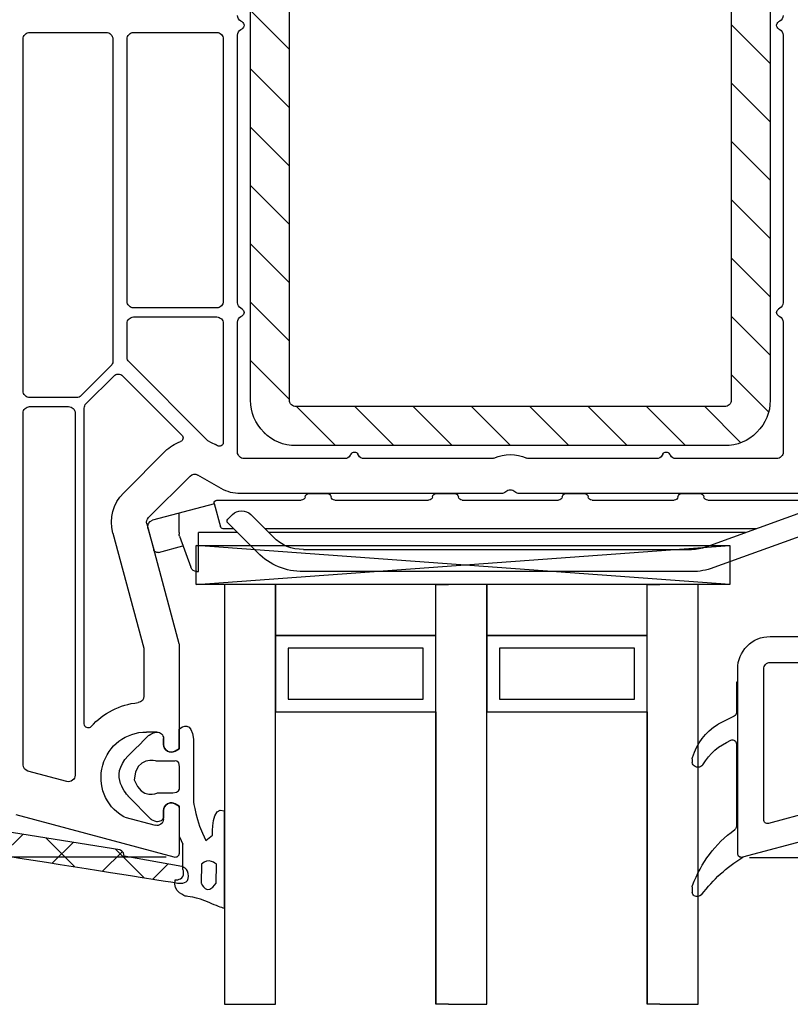
# Model space of a CAD drawing. Units: millimetres. Extents: x 154 to 1982, y 23 to 651.
# Drawn here: x 848 to 907, y 445 to 521 of the extents above; entities that cross this region are included whole.
import ezdxf

# ---------------------------------------------------------------- set-up
doc = ezdxf.new("R2010")
doc.units = ezdxf.units.MM
for name, color, linetype in [('capotage aluminium', 160, 'Continuous'), ('cotes', 150, 'Continuous'), ('joints edpm', 6, 'Continuous'), ('profiles pvc', 7, 'Continuous'), ('renforts acier', 1, 'Continuous'), ('vitrage', 4, 'Continuous')]:
    doc.layers.add(name, color=color, linetype=linetype)
doc.styles.get("Standard").update_dxf_attribs({"font": 'arial.ttf'})
doc.dimstyles.new('Annotatif', dxfattribs={"dimscale": 0, "dimtxt": 2.5, "dimasz": 2.5, "dimexe": 1.25, "dimexo": 0.625, "dimtad": 1, "dimdec": 0, "dimtxsty": 'Standard', "dimcen": 2.5, "dimadec": 0, "dimazin": 0, "dimtfac": 1, "dimtdec": 0, "dimtmove": 0, "dimatfit": 3, "dimfxl": 1, "dimarcsym": 0})

# ---------------------------------------------------------------- blocks, each defined once
blk = doc.blocks.new('*D27')
at = {"layer": 'cotes', "color": 0, "lineweight": -2}
for p, q in [((811.442, 546.396), (812.067, 546.396)), ((810.817, 543.896), (810.817, 458.892)), ((858.911, 456.392), (809.567, 456.392))]:
    blk.add_line(p, q, dxfattribs=at)
at = {"layer": 'cotes', "color": 0}
for points in [[(810.4, 543.896), (811.234, 543.896), (810.817, 546.396)], [(810.4, 458.892), (811.234, 458.892), (810.817, 456.392)]]:
    blk.add_solid(points, dxfattribs=at)
at = {"layer": 'Defpoints', "color": 0}
for p in [(810.817, 546.396), (810.817, 456.392), (859.536, 456.392)]:
    blk.add_point(p, dxfattribs=at)
at = {"layer": 'cotes', "color": 0, "insert": (808.915, 501.394), "char_height": 2.5, "attachment_point": 5, "rotation": 90}
blk.add_mtext('90', dxfattribs=at)
blk = doc.blocks.new('*D31')
at = {"layer": 'cotes', "color": 0, "lineweight": -2}
for p, q in [((924.566, 581.34), (946.993, 581.34)), ((945.743, 458.881), (945.743, 578.84)), ((903.817, 456.381), (946.993, 456.381))]:
    blk.add_line(p, q, dxfattribs=at)
at = {"layer": 'cotes', "color": 0}
for points in [[(945.327, 578.84), (946.16, 578.84), (945.743, 581.34)], [(945.327, 458.881), (946.16, 458.881), (945.743, 456.381)]]:
    blk.add_solid(points, dxfattribs=at)
at = {"layer": 'Defpoints', "color": 0}
for p in [(923.941, 581.34), (945.743, 581.34), (903.192, 456.381)]:
    blk.add_point(p, dxfattribs=at)
at = {"layer": 'cotes', "color": 0, "insert": (943.842, 518.861), "char_height": 2.5, "attachment_point": 5, "rotation": 90}
blk.add_mtext('125', dxfattribs=at)

msp = doc.modelspace()

# ---------------------------------------------------------------- hatches: boundary and pattern name
at = {"layer": 'capotage aluminium'}
h = msp.add_hatch(dxfattribs=at)
h.set_pattern_fill('ANSI37', color=256)
h.set_pattern_definition([(45, (0.0001, 247.8726), (-2.245064, 2.245064), []), (135, (0.0001, 247.8726), (-2.245064, -2.245064), [])])
edge = h.paths.add_edge_path()
edge.add_spline(control_points=[(843.358, 534.926), (843.358, 534.926), (843.358, 532.959), (843.358, 532.225), (843.358, 531.491), (842.657, 531.524), (842.657, 531.524), (842.657, 531.524), (842.591, 531.524), (842.058, 531.524), (841.525, 531.524), (841.558, 532.024), (841.558, 532.024), (841.558, 532.024), (841.558, 533.827), (841.558, 534.366), (841.558, 534.904), (840.942, 534.793), (840.942, 534.793), (840.942, 534.793), (838.149, 534.335), (838.149, 534.335), (838.138, 534.308), (837.649, 534.242), (837.649, 533.621), (837.649, 533.614), (837.649, 522.529), (837.649, 522.449), (837.649, 521.864), (838.267, 521.831), (838.267, 521.831), (838.267, 521.831), (842.514, 521.831), (842.514, 521.831), (842.514, 521.831), (843.632, 521.82), (843.632, 520.644), (843.632, 519.468), (843.632, 517.842), (843.632, 517.273), (843.632, 516.705), (843.042, 516.683), (843.042, 516.683), (843.042, 516.683), (842.899, 516.683), (842.416, 516.683), (841.932, 516.683), (841.971, 517.128), (841.971, 517.128), (841.971, 517.128), (841.971, 519.792), (841.971, 519.792), (841.971, 519.792), (842.036, 520.328), (841.435, 520.328), (841.435, 520.328), (838.188, 520.328), (838.188, 520.328), (837.586, 520.328), (837.652, 519.792), (837.652, 519.792), (837.652, 519.792), (837.649, 519.792), (837.649, 519.792), (837.649, 516.15), (837.649, 509.453), (837.649, 502.838), (837.661, 502.685), (837.74, 502.392), (838.185, 502.392), (838.185, 502.392), (841.432, 502.392), (841.432, 502.392), (842.034, 502.392), (841.968, 502.928), (841.968, 502.928), (841.968, 502.928), (841.968, 505.41), (841.968, 505.41), (841.968, 505.41), (841.929, 505.855), (842.413, 505.855), (842.896, 505.855), (843.039, 505.855), (843.039, 505.855), (843.039, 505.855), (843.63, 505.833), (843.63, 505.265), (843.63, 504.696), (843.63, 503.29), (843.63, 502.114), (843.63, 500.939), (842.512, 500.928), (842.512, 500.928), (842.512, 500.928), (838.265, 500.928), (838.265, 500.928), (838.265, 500.928), (837.665, 500.893), (837.649, 500.33), (837.649, 493.076), (837.649, 486.363), (837.649, 484.552), (837.649, 483.967), (838.267, 483.934), (838.267, 483.934), (838.267, 483.934), (842.514, 483.934), (842.514, 483.934), (842.514, 483.934), (843.632, 483.923), (843.632, 482.747), (843.632, 481.572), (843.632, 479.945), (843.632, 479.377), (843.632, 478.808), (843.042, 478.786), (843.042, 478.786), (843.042, 478.786), (842.899, 478.786), (842.416, 478.786), (841.932, 478.786), (841.971, 479.231), (841.971, 479.231), (841.971, 479.231), (841.971, 481.896), (841.971, 481.896), (841.971, 481.896), (842.036, 482.432), (841.435, 482.432), (841.435, 482.432), (838.188, 482.432), (838.188, 482.432), (837.586, 482.432), (837.652, 481.896), (837.652, 481.896), (837.652, 481.896), (837.649, 481.896), (837.649, 481.896), (837.649, 474.135), (837.649, 465.086), (837.649, 465.086), (837.649, 465.086), (837.583, 464.551), (838.185, 464.551), (838.185, 464.551), (841.432, 464.551), (841.432, 464.551), (842.034, 464.551), (841.968, 465.086), (841.968, 465.086), (841.968, 465.086), (841.968, 467.751), (841.968, 467.751), (841.968, 467.751), (841.929, 468.196), (842.413, 468.196), (842.896, 468.196), (843.039, 468.196), (843.039, 468.196), (843.039, 468.196), (843.63, 468.174), (843.63, 467.605), (843.63, 467.037), (843.63, 465.41), (843.63, 464.235), (843.63, 463.059), (842.512, 463.048), (842.512, 463.048), (842.512, 463.048), (838.265, 463.048), (838.265, 463.048), (838.265, 463.048), (837.647, 463.015), (837.647, 462.43), (837.647, 461.845), (837.647, 460.123), (837.647, 460.123), (837.647, 460.123), (837.605, 459.579), (838.27, 459.486), (838.27, 459.486), (843.363, 458.645), (843.363, 458.645), (843.363, 458.645), (843.594, 458.634), (843.704, 458.42), (843.814, 458.206), (843.979, 458.381), (843.979, 458.381), (843.979, 458.381), (844.176, 458.541), (844.55, 458.469), (844.55, 458.469), (845.27, 458.316), (845.27, 458.316), (845.27, 458.316), (845.484, 458.261), (845.583, 458.376), (845.682, 458.491), (845.732, 458.489), (845.858, 458.469), (845.858, 458.469), (855.351, 456.964), (855.351, 456.964), (855.351, 456.964), (855.681, 456.876), (855.681, 456.48), (855.681, 456.48), (860.12, 455.689), (860.12, 455.689), (860.12, 455.689), (860.648, 455.546), (860.648, 454.931), (860.648, 454.376), (860.087, 454.36), (859.879, 454.393), (859.67, 454.426), (837.649, 457.92), (837.649, 457.92), (837.649, 457.92), (835.935, 458.239), (835.935, 459.986), (835.935, 461.733), (835.935, 533.857), (835.935, 533.857), (835.935, 533.857), (835.858, 535.802), (838.023, 536.121), (838.023, 536.121), (842.095, 536.745), (842.095, 536.745), (842.095, 536.745), (842.721, 536.921), (842.721, 537.613), (842.721, 538.305), (843.27, 553.91), (843.27, 553.91), (843.27, 553.91), (843.358, 554.383), (843.831, 554.383), (844.303, 554.383), (844.413, 553.888), (844.413, 553.888), (844.413, 553.888), (844.413, 539.218), (844.413, 537.228), (844.413, 536.341), (844.028, 535.812), (843.6, 535.497), (843.6, 535.497), (843.358, 535.377), (843.358, 534.926)], knot_values=[0, 0, 0, 0, 1, 1, 1, 2, 2, 2, 3, 3, 3, 4, 4, 4, 5, 5, 5, 6, 6, 6, 7, 7, 7, 8, 8, 8, 9, 9, 9, 10, 10, 10, 11, 11, 11, 12, 12, 12, 13, 13, 13, 14, 14, 14, 15, 15, 15, 16, 16, 16, 17, 17, 17, 18, 18, 18, 19, 19, 19, 20, 20, 20, 21, 21, 21, 22, 22, 22, 23, 23, 23, 24, 24, 24, 25, 25, 25, 26, 26, 26, 27, 27, 27, 28, 28, 28, 29, 29, 29, 30, 30, 30, 31, 31, 31, 32, 32, 32, 33, 33, 33, 34, 34, 34, 35, 35, 35, 36, 36, 36, 37, 37, 37, 38, 38, 38, 39, 39, 39, 40, 40, 40, 41, 41, 41, 42, 42, 42, 43, 43, 43, 44, 44, 44, 45, 45, 45, 46, 46, 46, 47, 47, 47, 48, 48, 48, 49, 49, 49, 50, 50, 50, 51, 51, 51, 52, 52, 52, 53, 53, 53, 54, 54, 54, 55, 55, 55, 56, 56, 56, 57, 57, 57, 58, 58, 58, 59, 59, 59, 60, 60, 60, 61, 61, 61, 62, 62, 62, 63, 63, 63, 64, 64, 64, 65, 65, 65, 66, 66, 66, 67, 67, 67, 68, 68, 68, 69, 69, 69, 70, 70, 70, 71, 71, 71, 72, 72, 72, 73, 73, 73, 74, 74, 74, 75, 75, 75, 76, 76, 76, 77, 77, 77, 78, 78, 78, 79, 79, 79, 80, 80, 80, 81, 81, 81, 82, 82, 82, 83, 83, 83, 84, 84, 84, 84], degree=3, periodic=0)
at = {"layer": 'renforts acier'}
h = msp.add_hatch(dxfattribs=at)
h.set_pattern_fill('ANSI31', color=256, angle=-90)
h.set_pattern_definition([(315, (743.4497, 805.1712), (2.245064, 2.245064), [])])
edge = h.paths.add_edge_path(flags=16)
edge.add_spline(control_points=[(868.56, 491.229), (868.462, 491.326), (868.413, 491.444), (868.413, 491.582)], knot_values=[1, 1, 1, 1, 2, 2, 2, 2], degree=3, periodic=0)
edge.add_line((868.413, 491.582), (868.413, 544.582))
edge.add_spline(control_points=[(868.413, 544.582), (868.413, 544.72), (868.462, 544.838), (868.56, 544.936)], knot_values=[0, 0, 0, 0, 1, 1, 1, 1], degree=3, periodic=0)
edge.add_spline(control_points=[(868.56, 544.936), (868.657, 545.033), (868.775, 545.082), (868.913, 545.082)], knot_values=[1, 1, 1, 1, 2, 2, 2, 2], degree=3, periodic=0)
edge.add_line((868.913, 545.082), (901.913, 545.082))
edge.add_spline(control_points=[(901.913, 545.082), (902.051, 545.082), (902.169, 545.033), (902.267, 544.936)], knot_values=[0, 0, 0, 0, 1, 1, 1, 1], degree=3, periodic=0)
edge.add_spline(control_points=[(902.267, 544.936), (902.364, 544.838), (902.413, 544.72), (902.413, 544.582)], knot_values=[1, 1, 1, 1, 2, 2, 2, 2], degree=3, periodic=0)
edge.add_line((902.413, 544.582), (902.413, 491.582))
edge.add_spline(control_points=[(902.413, 491.582), (902.413, 491.444), (902.364, 491.326), (902.267, 491.229)], knot_values=[0, 0, 0, 0, 1, 1, 1, 1], degree=3, periodic=0)
edge.add_spline(control_points=[(902.267, 491.229), (902.169, 491.131), (902.051, 491.082), (901.913, 491.082)], knot_values=[1, 1, 1, 1, 2, 2, 2, 2], degree=3, periodic=0)
edge.add_line((901.913, 491.082), (868.913, 491.082))
edge.add_spline(control_points=[(868.913, 491.082), (868.775, 491.082), (868.657, 491.131), (868.56, 491.229)], knot_values=[0, 0, 0, 0, 1, 1, 1, 1], degree=3, periodic=0)
edge = h.paths.add_edge_path()
edge.add_line((901.913, 488.082), (868.913, 488.082))
edge.add_spline(control_points=[(868.913, 488.082), (867.947, 488.082), (867.122, 488.424), (866.438, 489.107), (865.755, 489.791), (865.413, 490.616), (865.413, 491.582)], knot_values=[0, 0, 0, 0, 1, 1, 1, 2, 2, 2, 2], degree=3, periodic=0)
edge.add_line((865.413, 491.582), (865.413, 544.582))
edge.add_spline(control_points=[(865.413, 544.582), (865.413, 545.549), (865.755, 546.374), (866.438, 547.057)], knot_values=[0, 0, 0, 0, 1, 1, 1, 1], degree=3, periodic=0)
edge.add_spline(control_points=[(866.438, 547.057), (867.122, 547.74), (867.947, 548.082), (868.913, 548.082)], knot_values=[1, 1, 1, 1, 2, 2, 2, 2], degree=3, periodic=0)
edge.add_line((868.913, 548.082), (901.913, 548.082))
edge.add_spline(control_points=[(901.913, 548.082), (902.88, 548.082), (903.705, 547.74), (904.388, 547.057), (905.072, 546.374), (905.413, 545.549), (905.413, 544.582)], knot_values=[0, 0, 0, 0, 1, 1, 1, 2, 2, 2, 2], degree=3, periodic=0)
edge.add_line((905.413, 544.582), (905.413, 491.582))
edge.add_spline(control_points=[(905.413, 491.582), (905.413, 490.616), (905.072, 489.791), (904.388, 489.107), (903.705, 488.424), (902.88, 488.082), (901.913, 488.082)], knot_values=[0, 0, 0, 0, 1, 1, 1, 2, 2, 2, 2], degree=3, periodic=0)

# ---------------------------------------------------------------- linework, layer by layer
at = {"layer": 'capotage aluminium'}
msp.add_open_spline([(843.358, 534.926), (843.358, 534.926), (843.358, 532.959), (843.358, 532.225), (843.358, 531.491), (842.657, 531.524), (842.657, 531.524), (842.657, 531.524), (842.591, 531.524), (842.058, 531.524), (841.525, 531.524), (841.558, 532.024), (841.558, 532.024), (841.558, 532.024), (841.558, 533.827), (841.558, 534.366), (841.558, 534.904), (840.942, 534.793), (840.942, 534.793), (840.942, 534.793), (838.149, 534.335), (838.149, 534.335), (838.138, 534.308), (837.649, 534.242), (837.649, 533.621), (837.649, 533.614), (837.649, 522.529), (837.649, 522.449), (837.649, 521.864), (838.267, 521.831), (838.267, 521.831), (838.267, 521.831), (842.514, 521.831), (842.514, 521.831), (842.514, 521.831), (843.632, 521.82), (843.632, 520.644), (843.632, 519.468), (843.632, 517.842), (843.632, 517.273), (843.632, 516.705), (843.042, 516.683), (843.042, 516.683), (843.042, 516.683), (842.899, 516.683), (842.416, 516.683), (841.932, 516.683), (841.971, 517.128), (841.971, 517.128), (841.971, 517.128), (841.971, 519.792), (841.971, 519.792), (841.971, 519.792), (842.036, 520.328), (841.435, 520.328), (841.435, 520.328), (838.188, 520.328), (838.188, 520.328), (837.586, 520.328), (837.652, 519.792), (837.652, 519.792), (837.652, 519.792), (837.649, 519.792), (837.649, 519.792), (837.649, 516.15), (837.649, 509.453), (837.649, 502.838), (837.661, 502.685), (837.74, 502.392), (838.185, 502.392), (838.185, 502.392), (841.432, 502.392), (841.432, 502.392), (842.034, 502.392), (841.968, 502.928), (841.968, 502.928), (841.968, 502.928), (841.968, 505.41), (841.968, 505.41), (841.968, 505.41), (841.929, 505.855), (842.413, 505.855), (842.896, 505.855), (843.039, 505.855), (843.039, 505.855), (843.039, 505.855), (843.63, 505.833), (843.63, 505.265), (843.63, 504.696), (843.63, 503.29), (843.63, 502.114), (843.63, 500.939), (842.512, 500.928), (842.512, 500.928), (842.512, 500.928), (838.265, 500.928), (838.265, 500.928), (838.265, 500.928), (837.665, 500.893), (837.649, 500.33), (837.649, 493.076), (837.649, 486.363), (837.649, 484.552), (837.649, 483.967), (838.267, 483.934), (838.267, 483.934), (838.267, 483.934), (842.514, 483.934), (842.514, 483.934), (842.514, 483.934), (843.632, 483.923), (843.632, 482.747), (843.632, 481.572), (843.632, 479.945), (843.632, 479.377), (843.632, 478.808), (843.042, 478.786), (843.042, 478.786), (843.042, 478.786), (842.899, 478.786), (842.416, 478.786), (841.932, 478.786), (841.971, 479.231), (841.971, 479.231), (841.971, 479.231), (841.971, 481.896), (841.971, 481.896), (841.971, 481.896), (842.036, 482.432), (841.435, 482.432), (841.435, 482.432), (838.188, 482.432), (838.188, 482.432), (837.586, 482.432), (837.652, 481.896), (837.652, 481.896), (837.652, 481.896), (837.649, 481.896), (837.649, 481.896), (837.649, 474.135), (837.649, 465.086), (837.649, 465.086), (837.649, 465.086), (837.583, 464.551), (838.185, 464.551), (838.185, 464.551), (841.432, 464.551), (841.432, 464.551), (842.034, 464.551), (841.968, 465.086), (841.968, 465.086), (841.968, 465.086), (841.968, 467.751), (841.968, 467.751), (841.968, 467.751), (841.929, 468.196), (842.413, 468.196), (842.896, 468.196), (843.039, 468.196), (843.039, 468.196), (843.039, 468.196), (843.63, 468.174), (843.63, 467.605), (843.63, 467.037), (843.63, 465.41), (843.63, 464.235), (843.63, 463.059), (842.512, 463.048), (842.512, 463.048), (842.512, 463.048), (838.265, 463.048), (838.265, 463.048), (838.265, 463.048), (837.647, 463.015), (837.647, 462.43), (837.647, 461.845), (837.647, 460.123), (837.647, 460.123), (837.647, 460.123), (837.605, 459.579), (838.27, 459.486), (838.27, 459.486), (843.363, 458.645), (843.363, 458.645), (843.363, 458.645), (843.594, 458.634), (843.704, 458.42), (843.814, 458.206), (843.979, 458.381), (843.979, 458.381), (843.979, 458.381), (844.176, 458.541), (844.55, 458.469), (844.55, 458.469), (845.27, 458.316), (845.27, 458.316), (845.27, 458.316), (845.484, 458.261), (845.583, 458.376), (845.682, 458.491), (845.732, 458.489), (845.858, 458.469), (845.858, 458.469), (855.351, 456.964), (855.351, 456.964), (855.351, 456.964), (855.681, 456.876), (855.681, 456.48), (855.681, 456.48), (860.12, 455.689), (860.12, 455.689), (860.12, 455.689), (860.648, 455.546), (860.648, 454.931), (860.648, 454.376), (860.087, 454.36), (859.879, 454.393), (859.67, 454.426), (837.649, 457.92), (837.649, 457.92), (837.649, 457.92), (835.935, 458.239), (835.935, 459.986), (835.935, 461.733), (835.935, 533.857), (835.935, 533.857), (835.935, 533.857), (835.858, 535.802), (838.023, 536.121), (838.023, 536.121), (842.095, 536.745), (842.095, 536.745), (842.095, 536.745), (842.721, 536.921), (842.721, 537.613), (842.721, 538.305), (843.27, 553.91), (843.27, 553.91), (843.27, 553.91), (843.358, 554.383), (843.831, 554.383), (844.303, 554.383), (844.413, 553.888), (844.413, 553.888), (844.413, 553.888), (844.413, 539.218), (844.413, 537.228), (844.413, 536.341), (844.028, 535.812), (843.6, 535.497), (843.6, 535.497), (843.358, 535.377), (843.358, 534.926)], degree=3, knots=[0, 0, 0, 0, 1, 1, 1, 2, 2, 2, 3, 3, 3, 4, 4, 4, 5, 5, 5, 6, 6, 6, 7, 7, 7, 8, 8, 8, 9, 9, 9, 10, 10, 10, 11, 11, 11, 12, 12, 12, 13, 13, 13, 14, 14, 14, 15, 15, 15, 16, 16, 16, 17, 17, 17, 18, 18, 18, 19, 19, 19, 20, 20, 20, 21, 21, 21, 22, 22, 22, 23, 23, 23, 24, 24, 24, 25, 25, 25, 26, 26, 26, 27, 27, 27, 28, 28, 28, 29, 29, 29, 30, 30, 30, 31, 31, 31, 32, 32, 32, 33, 33, 33, 34, 34, 34, 35, 35, 35, 36, 36, 36, 37, 37, 37, 38, 38, 38, 39, 39, 39, 40, 40, 40, 41, 41, 41, 42, 42, 42, 43, 43, 43, 44, 44, 44, 45, 45, 45, 46, 46, 46, 47, 47, 47, 48, 48, 48, 49, 49, 49, 50, 50, 50, 51, 51, 51, 52, 52, 52, 53, 53, 53, 54, 54, 54, 55, 55, 55, 56, 56, 56, 57, 57, 57, 58, 58, 58, 59, 59, 59, 60, 60, 60, 61, 61, 61, 62, 62, 62, 63, 63, 63, 64, 64, 64, 65, 65, 65, 66, 66, 66, 67, 67, 67, 68, 68, 68, 69, 69, 69, 70, 70, 70, 71, 71, 71, 72, 72, 72, 73, 73, 73, 74, 74, 74, 75, 75, 75, 76, 76, 76, 77, 77, 77, 78, 78, 78, 79, 79, 79, 80, 80, 80, 81, 81, 81, 82, 82, 82, 83, 83, 83, 84, 84, 84, 84], dxfattribs=at)
at = {"layer": 'joints edpm'}
for p, q in [((902.913, 469.882), (902.813, 469.882)), ((902.813, 469.882), (902.813, 467.521)), ((902.913, 456.682), (902.913, 469.882)), ((902.644, 467.251), (901.398, 466.647)), ((902.813, 465.121), (902.813, 458.763)), ((899.413, 463.98), (899.413, 463.695)), ((863.405, 452.447), (863.405, 459.972)), ((859.948, 457.973), (860.215, 457.386)), ((899.413, 454.103), (899.413, 453.69))]:
    msp.add_line(p, q, dxfattribs=at)
for points in [[(902.813, 467.521), (902.813, 467.403), (902.75, 467.303), (902.644, 467.251)], [(859.916, 466.249), (860.201, 466.486), (860.872, 466.879), (861.025, 465.475)], [(859.916, 465.704), (859.916, 465.704), (859.916, 466.249), (859.916, 466.249)], [(899.428, 464.072), (899.787, 465.178), (900.425, 466.012), (901.398, 466.647)], [(857.567, 465.769), (857.567, 465.769), (857.855, 465.97), (858.175, 466.033)], [(858.175, 466.033), (858.175, 466.033), (858.212, 466.033), (858.212, 466.033)], [(858.212, 466.033), (858.35, 466.033), (858.468, 465.984), (858.566, 465.886)], [(858.566, 465.886), (858.664, 465.789), (858.713, 465.671), (858.713, 465.533)], [(858.713, 465.533), (858.713, 465.533), (858.713, 465.082), (858.713, 465.082)], [(859.913, 465.637), (859.915, 465.678), (859.916, 465.704), (859.916, 465.704)], [(859.913, 464.736), (859.913, 464.736), (859.913, 465.637), (859.913, 465.637)], [(861.025, 465.475), (861.025, 465.475), (861.025, 460.713), (861.025, 460.713)], [(900.237, 463.502), (900.758, 464.387), (901.45, 464.995), (902.396, 465.397)], [(902.396, 465.397), (902.491, 465.438), (902.592, 465.429), (902.679, 465.371)], [(858.713, 465.082), (858.713, 464.861), (858.821, 464.673), (859.013, 464.562)], [(859.613, 464.562), (859.613, 464.562), (859.913, 464.736), (859.913, 464.736)], [(902.679, 465.371), (902.765, 465.314), (902.813, 465.225), (902.813, 465.121)], [(858.171, 463.797), (858.171, 463.797), (856.566, 464.235), (856.468, 462.343)], [(859.013, 464.562), (859.204, 464.452), (859.422, 464.452), (859.613, 464.562)], [(859.948, 463.373), (859.948, 463.895), (859.557, 463.797), (859.557, 463.797)], [(899.413, 463.98), (899.413, 464.013), (899.418, 464.041), (899.428, 464.072)], [(859.557, 463.797), (859.557, 463.797), (858.171, 463.797), (858.171, 463.797)], [(859.948, 461.677), (859.948, 461.677), (859.948, 463.373), (859.948, 463.373)], [(899.484, 463.501), (899.436, 463.557), (899.413, 463.62), (899.413, 463.695)], [(899.861, 463.327), (899.71, 463.326), (899.582, 463.386), (899.484, 463.501)], [(900.237, 463.502), (900.14, 463.387), (900.011, 463.327), (899.861, 463.327)], [(856.468, 462.343), (857.045, 460.731), (858.252, 461.35), (858.252, 461.35)], [(859.421, 461.35), (859.916, 461.35), (859.948, 461.677), (859.948, 461.677)], [(857.777, 459.296), (857.777, 459.296), (856.001, 461.104), (856.001, 461.104)], [(858.252, 461.35), (858.252, 461.35), (859.133, 461.35), (859.421, 461.35)], [(859.013, 460.499), (858.821, 460.389), (858.713, 460.201), (858.713, 459.979)], [(859.163, 460.562), (859.112, 460.548), (859.062, 460.528), (859.013, 460.499)], [(859.297, 460.58), (859.252, 460.579), (859.208, 460.574), (859.163, 460.562)], [(859.341, 460.579), (859.326, 460.579), (859.312, 460.581), (859.297, 460.58)], [(859.439, 460.565), (859.406, 460.573), (859.374, 460.577), (859.341, 460.579)], [(859.481, 460.555), (859.467, 460.559), (859.453, 460.562), (859.439, 460.565)], [(859.613, 460.499), (859.57, 460.524), (859.526, 460.541), (859.481, 460.555)], [(859.913, 460.326), (859.913, 460.326), (859.613, 460.499), (859.613, 460.499)], [(859.913, 460.23), (859.913, 460.23), (859.913, 460.326), (859.913, 460.326)], [(859.948, 460.191), (859.948, 460.191), (859.936, 460.206), (859.913, 460.23)], [(859.948, 458.886), (859.948, 458.886), (859.948, 460.191), (859.948, 460.191)], [(861.025, 460.713), (861.025, 460.713), (861.188, 459.18), (861.971, 457.679)], [(862.493, 458.103), (862.493, 458.103), (862.403, 460.447), (863.405, 459.972)], [(858.713, 459.979), (858.713, 459.979), (858.713, 459.429), (858.713, 459.429)], [(857.776, 459.292), (857.776, 459.292), (857.777, 459.296), (857.777, 459.296)], [(857.781, 459.292), (857.781, 459.292), (857.776, 459.292), (857.776, 459.292)], [(857.795, 459.278), (857.795, 459.278), (857.781, 459.292), (857.781, 459.292)], [(857.805, 459.28), (857.8, 459.279), (857.795, 459.278), (857.795, 459.278)], [(858.213, 459.123), (857.947, 459.176), (857.836, 459.254), (857.805, 459.28)], [(858.25, 459.123), (858.25, 459.123), (858.213, 459.123), (858.213, 459.123)], [(859.948, 457.973), (859.948, 457.973), (859.948, 458.886), (859.948, 458.886)], [(902.813, 458.763), (902.813, 458.665), (902.771, 458.581), (902.692, 458.522)], [(861.971, 457.679), (861.971, 457.679), (862.493, 458.103), (862.493, 458.103)], [(899.433, 454.21), (900.115, 456.011), (901.145, 457.374), (902.692, 458.522)], [(860.215, 455.472), (860.215, 455.908), (860.215, 457.386), (860.215, 457.386)], [(862.786, 455.852), (862.786, 455.852), (862.134, 456.44), (861.645, 455.852)], [(900.131, 453.509), (901.057, 454.717), (902.027, 455.597), (903.319, 456.401)], [(903.043, 456.435), (902.959, 456.493), (902.913, 456.58), (902.913, 456.682)], [(903.319, 456.401), (903.224, 456.365), (903.127, 456.377), (903.043, 456.435)], [(861.645, 455.852), (861.645, 455.852), (861.624, 454.404), (861.624, 454.404)], [(862.766, 454.404), (862.766, 454.404), (862.786, 455.852), (862.786, 455.852)], [(860.44, 453.393), (860.44, 453.393), (859.367, 453.699), (859.615, 454.65)], [(861.624, 454.404), (861.624, 454.404), (862.016, 453.295), (862.766, 454.404)], [(899.413, 454.103), (899.413, 454.142), (899.419, 454.174), (899.433, 454.21)], [(862.234, 452.904), (861.288, 453.328), (860.44, 453.393), (860.44, 453.393)], [(899.567, 453.428), (899.469, 453.483), (899.413, 453.578), (899.413, 453.69)], [(900.131, 453.509), (899.98, 453.356), (899.755, 453.323), (899.567, 453.428)], [(863.405, 452.447), (863.181, 452.517), (862.793, 452.653), (862.234, 452.904)]]:
    msp.add_open_spline(points, degree=3, dxfattribs=at)
for points, knots in [([(856.001, 461.104), (856.001, 461.104), (854.435, 462.637), (856.001, 464.203), (857.567, 465.769), (857.567, 465.769), (857.567, 465.769)], [31, 31, 31, 31, 32, 32, 32, 33, 33, 33, 33]), ([(858.713, 459.429), (858.688, 459.371), (858.652, 459.318), (858.604, 459.269), (858.506, 459.172), (858.389, 459.123), (858.25, 459.123)], [22, 22, 22, 22, 23, 23, 23, 24, 24, 24, 24]), ([(859.615, 454.65), (859.858, 454.642), (860.261, 454.72), (860.261, 455.185), (860.261, 455.296), (860.243, 455.391), (860.215, 455.472)], [10.141563, 10.141563, 10.141563, 10.141563, 11, 11, 11, 11.18437, 11.18437, 11.18437, 11.18437])]:
    msp.add_open_spline(points, degree=3, knots=knots, dxfattribs=at)
at = {"layer": 'profiles pvc'}
for p, q in [((864.763, 520.692), (864.663, 520.75)), ((906.163, 520.75), (906.063, 520.692)), ((864.663, 520.115), (864.763, 520.172)), ((906.063, 520.172), (906.163, 520.115)), ((847.913, 492.282), (847.913, 519.382)), ((848.413, 519.882), (854.313, 519.882)), ((854.813, 519.382), (854.813, 494.561)), ((855.913, 499.182), (855.913, 519.382)), ((856.413, 519.882), (862.813, 519.882)), ((863.313, 519.382), (863.313, 499.182)), ((864.413, 499.083), (864.413, 519.682)), ((906.413, 519.682), (906.413, 499.083)), ((862.813, 498.682), (856.413, 498.682)), ((856.413, 497.982), (862.813, 497.982)), ((864.763, 498.592), (864.663, 498.65)), ((864.663, 498.015), (864.763, 498.072)), ((906.163, 498.65), (906.063, 498.592)), ((906.063, 498.072), (906.163, 498.015)), ((855.913, 494.869), (855.913, 497.482)), ((863.313, 497.482), (863.313, 488.328)), ((864.413, 487.582), (864.413, 497.582)), ((906.413, 497.582), (906.413, 487.582)), ((854.667, 494.208), (852.388, 491.929)), ((862.095, 488.48), (856.06, 494.516)), ((852.76, 491.311), (854.881, 493.432)), ((855.588, 493.432), (860.135, 488.885)), ((852.034, 491.782), (848.413, 491.782)), ((847.913, 463.514), (847.913, 490.582)), ((848.413, 491.082), (851.413, 491.082)), ((851.913, 490.582), (851.913, 462.71)), ((852.613, 466.65), (852.613, 490.957)), ((862.863, 488.068), (862.715, 488.153)), ((858.852, 487.645), (855.651, 484.443)), ((873.153, 487.432), (873.096, 487.332)), ((873.731, 487.332), (873.673, 487.432)), ((897.153, 487.432), (897.096, 487.332)), ((897.731, 487.332), (897.673, 487.432)), ((872.663, 487.082), (864.913, 487.082)), ((883.954, 487.082), (874.164, 487.082)), ((896.663, 487.082), (886.873, 487.082)), ((905.913, 487.082), (898.164, 487.082)), ((860.761, 485.736), (857.56, 482.534)), ((863.151, 484.784), (861.365, 485.815)), ((884.699, 484.382), (864.651, 484.382)), ((914.475, 484.382), (886.127, 484.382)), ((854.822, 481.352), (857.196, 472.493)), ((857.43, 482.051), (859.896, 472.848)), ((861.282, 478.382), (861.413, 478.382)), ((863.242, 477.382), (861.24, 477.382)), ((905.413, 473.382), (914.413, 473.382)), ((857.213, 472.363), (857.213, 468.793)), ((859.913, 472.719), (859.913, 464.736)), ((902.913, 456.682), (902.913, 470.882)), ((904.913, 459.288), (904.913, 470.882)), ((905.413, 471.382), (914.413, 471.382)), ((858.213, 466.032), (857.413, 466.032)), ((858.713, 465.082), (858.713, 465.532)), ((859.913, 464.736), (859.613, 464.563)), ((922.931, 463.725), (905.291, 458.998)), ((851.284, 462.227), (848.284, 463.031)), ((923.448, 461.793), (903.291, 456.392)), ((859.613, 460.502), (859.913, 460.329)), ((859.913, 460.329), (859.913, 456.682)), ((859.536, 456.392), (847.378, 459.65)), ((855.731, 459.482), (858.084, 458.852)), ((858.713, 459.335), (858.713, 459.982))]:
    msp.add_line(p, q, dxfattribs=at)
for points in [[(864.663, 520.75), (864.504, 520.842), (864.413, 520.999), (864.413, 521.183)], [(906.413, 521.183), (906.413, 520.999), (906.323, 520.842), (906.163, 520.75)], [(864.413, 519.682), (864.413, 519.866), (864.504, 520.023), (864.663, 520.115)], [(906.163, 520.115), (906.323, 520.023), (906.413, 519.866), (906.413, 519.682)], [(847.913, 519.382), (847.913, 519.52), (847.962, 519.638), (848.06, 519.736)], [(848.06, 519.736), (848.157, 519.833), (848.275, 519.882), (848.413, 519.882)], [(854.313, 519.882), (854.451, 519.882), (854.569, 519.833), (854.667, 519.736)], [(854.667, 519.736), (854.764, 519.638), (854.813, 519.52), (854.813, 519.382)], [(855.913, 519.382), (855.913, 519.52), (855.962, 519.638), (856.06, 519.736)], [(856.06, 519.736), (856.157, 519.833), (856.275, 519.882), (856.413, 519.882)], [(862.813, 519.882), (862.951, 519.882), (863.069, 519.833), (863.167, 519.736)], [(863.167, 519.736), (863.264, 519.638), (863.313, 519.52), (863.313, 519.382)], [(856.06, 498.829), (855.962, 498.926), (855.913, 499.044), (855.913, 499.182)], [(856.413, 498.682), (856.275, 498.682), (856.157, 498.731), (856.06, 498.829)], [(863.167, 498.829), (863.069, 498.731), (862.951, 498.682), (862.813, 498.682)], [(863.313, 499.182), (863.313, 499.044), (863.264, 498.926), (863.167, 498.829)], [(864.663, 498.65), (864.504, 498.742), (864.413, 498.899), (864.413, 499.083)], [(906.413, 499.083), (906.413, 498.899), (906.323, 498.742), (906.163, 498.65)], [(856.06, 497.836), (856.157, 497.933), (856.275, 497.982), (856.413, 497.982)], [(862.813, 497.982), (862.951, 497.982), (863.069, 497.933), (863.167, 497.836)], [(864.413, 497.582), (864.413, 497.766), (864.504, 497.923), (864.663, 498.015)], [(906.163, 498.015), (906.323, 497.923), (906.413, 497.766), (906.413, 497.582)], [(855.913, 497.482), (855.913, 497.62), (855.962, 497.738), (856.06, 497.836)], [(863.167, 497.836), (863.264, 497.738), (863.313, 497.62), (863.313, 497.482)], [(854.813, 494.561), (854.813, 494.423), (854.764, 494.305), (854.667, 494.208)], [(856.06, 494.516), (855.962, 494.613), (855.913, 494.731), (855.913, 494.869)], [(854.881, 493.432), (854.978, 493.529), (855.096, 493.578), (855.234, 493.578)], [(855.234, 493.578), (855.372, 493.578), (855.49, 493.529), (855.588, 493.432)], [(848.06, 491.929), (847.962, 492.026), (847.913, 492.144), (847.913, 492.282)], [(848.413, 491.782), (848.275, 491.782), (848.157, 491.831), (848.06, 491.929)], [(852.388, 491.929), (852.29, 491.831), (852.172, 491.782), (852.034, 491.782)], [(852.613, 490.957), (852.613, 491.095), (852.662, 491.213), (852.76, 491.311)], [(847.913, 490.582), (847.913, 490.72), (847.962, 490.838), (848.06, 490.936)], [(848.06, 490.936), (848.157, 491.033), (848.275, 491.082), (848.413, 491.082)], [(851.413, 491.082), (851.551, 491.082), (851.669, 491.033), (851.767, 490.936)], [(851.767, 490.936), (851.864, 490.838), (851.913, 490.72), (851.913, 490.582)], [(860.135, 488.885), (860.209, 488.81), (860.238, 488.711), (860.215, 488.608)], [(858.852, 487.645), (859.2, 487.993), (859.562, 488.223), (860.025, 488.391)], [(860.215, 488.608), (860.192, 488.504), (860.124, 488.427), (860.025, 488.391)], [(862.269, 488.367), (862.2, 488.393), (862.147, 488.428), (862.095, 488.48)], [(862.269, 488.367), (862.431, 488.304), (862.564, 488.241), (862.715, 488.153)], [(863.313, 488.328), (863.313, 488.217), (863.259, 488.123), (863.163, 488.068)], [(863.163, 488.068), (863.068, 488.013), (862.959, 488.013), (862.863, 488.068)], [(864.56, 487.229), (864.462, 487.326), (864.413, 487.444), (864.413, 487.582)], [(884.151, 487.123), (884.989, 487.483), (885.837, 487.483), (886.675, 487.123)], [(906.413, 487.582), (906.413, 487.444), (906.364, 487.326), (906.267, 487.229)], [(864.913, 487.082), (864.775, 487.082), (864.657, 487.131), (864.56, 487.229)], [(873.096, 487.332), (873.004, 487.173), (872.847, 487.082), (872.663, 487.082)], [(874.164, 487.082), (873.98, 487.082), (873.823, 487.173), (873.731, 487.332)], [(884.151, 487.123), (884.086, 487.095), (884.025, 487.082), (883.954, 487.082)], [(886.873, 487.082), (886.801, 487.082), (886.741, 487.095), (886.675, 487.123)], [(897.096, 487.332), (897.004, 487.173), (896.847, 487.082), (896.663, 487.082)], [(898.164, 487.082), (897.98, 487.082), (897.823, 487.173), (897.731, 487.332)], [(906.267, 487.229), (906.169, 487.131), (906.051, 487.082), (905.913, 487.082)], [(860.761, 485.736), (860.924, 485.898), (861.166, 485.93), (861.365, 485.815)], [(854.822, 481.352), (854.517, 482.49), (854.817, 483.61), (855.651, 484.443)], [(864.651, 484.382), (864.098, 484.382), (863.629, 484.508), (863.151, 484.784)], [(885.056, 484.532), (884.958, 484.432), (884.839, 484.382), (884.699, 484.382)], [(886.127, 484.382), (885.988, 484.382), (885.868, 484.432), (885.77, 484.532)], [(857.43, 482.051), (857.383, 482.229), (857.43, 482.404), (857.56, 482.534)], [(903.645, 472.649), (904.134, 473.138), (904.723, 473.382), (905.413, 473.382)], [(857.196, 472.493), (857.208, 472.448), (857.213, 472.409), (857.213, 472.363)], [(859.896, 472.848), (859.908, 472.804), (859.913, 472.765), (859.913, 472.719)], [(902.913, 470.882), (902.913, 471.572), (903.157, 472.161), (903.645, 472.649)], [(857.213, 468.793), (857.213, 468.537), (857.024, 468.325), (856.769, 468.296)], [(853.135, 466.448), (854.124, 467.529), (855.313, 468.134), (856.769, 468.296)], [(852.805, 466.371), (852.687, 466.417), (852.613, 466.524), (852.613, 466.65)], [(853.135, 466.448), (853.049, 466.355), (852.923, 466.325), (852.805, 466.371)], [(854.042, 463.473), (854.471, 465.012), (855.815, 466.032), (857.413, 466.032)], [(859.013, 464.562), (858.822, 464.672), (858.713, 464.861), (858.713, 465.082)], [(859.613, 464.562), (859.422, 464.452), (859.205, 464.452), (859.013, 464.562)], [(848.284, 463.031), (848.062, 463.09), (847.913, 463.284), (847.913, 463.514)], [(855.602, 459.538), (854.234, 460.365), (853.613, 461.933), (854.042, 463.473)], [(851.913, 462.71), (851.913, 462.549), (851.845, 462.411), (851.718, 462.313)], [(851.718, 462.313), (851.59, 462.215), (851.439, 462.185), (851.284, 462.227)], [(858.713, 459.982), (858.713, 460.203), (858.822, 460.391), (859.013, 460.502)], [(859.013, 460.502), (859.205, 460.612), (859.422, 460.612), (859.613, 460.502)], [(855.731, 459.482), (855.683, 459.495), (855.644, 459.512), (855.602, 459.538)], [(858.713, 459.335), (858.713, 459.174), (858.645, 459.036), (858.518, 458.938)], [(858.518, 458.938), (858.39, 458.84), (858.239, 458.81), (858.084, 458.852)], [(905.03, 459.05), (904.954, 459.109), (904.913, 459.191), (904.913, 459.288)], [(905.291, 458.998), (905.197, 458.973), (905.107, 458.991), (905.03, 459.05)], [(859.796, 456.444), (859.719, 456.385), (859.629, 456.367), (859.536, 456.392)], [(859.913, 456.682), (859.913, 456.586), (859.873, 456.503), (859.796, 456.444)], [(903.03, 456.444), (902.954, 456.502), (902.913, 456.585), (902.913, 456.682)], [(903.291, 456.392), (903.197, 456.367), (903.107, 456.385), (903.03, 456.444)]]:
    msp.add_open_spline(points, degree=3, dxfattribs=at)
for points in [[(864.763, 520.692), (864.859, 520.637), (864.913, 520.543), (864.913, 520.432), (864.913, 520.322), (864.859, 520.228), (864.763, 520.172)], [(906.063, 520.172), (905.968, 520.228), (905.913, 520.322), (905.913, 520.432), (905.913, 520.543), (905.968, 520.637), (906.063, 520.692)], [(864.763, 498.592), (864.859, 498.537), (864.913, 498.443), (864.913, 498.332), (864.913, 498.222), (864.859, 498.128), (864.763, 498.072)], [(906.063, 498.072), (905.968, 498.128), (905.913, 498.222), (905.913, 498.332), (905.913, 498.443), (905.968, 498.537), (906.063, 498.592)], [(873.153, 487.432), (873.209, 487.528), (873.303, 487.582), (873.413, 487.582), (873.524, 487.582), (873.618, 487.528), (873.673, 487.432)], [(897.153, 487.432), (897.209, 487.528), (897.303, 487.582), (897.413, 487.582), (897.524, 487.582), (897.618, 487.528), (897.673, 487.432)], [(885.056, 484.532), (885.154, 484.632), (885.273, 484.682), (885.413, 484.682), (885.553, 484.682), (885.672, 484.632), (885.77, 484.532)], [(904.913, 470.882), (904.913, 471.02), (904.962, 471.138), (905.06, 471.235), (905.157, 471.333), (905.275, 471.382), (905.413, 471.382)], [(858.213, 466.032), (858.351, 466.032), (858.469, 465.983), (858.567, 465.885), (858.664, 465.788), (858.713, 465.67), (858.713, 465.532)]]:
    msp.add_open_spline(points, degree=3, knots=[0, 0, 0, 0, 1, 1, 1, 2, 2, 2, 2], dxfattribs=at)
at = {"layer": 'renforts acier'}
for p, q in [((865.413, 491.582), (865.413, 544.582)), ((868.413, 491.582), (868.413, 544.582)), ((902.413, 544.582), (902.413, 491.582)), ((905.413, 544.582), (905.413, 491.582)), ((901.913, 491.082), (868.913, 491.082)), ((901.913, 488.082), (868.913, 488.082))]:
    msp.add_line(p, q, dxfattribs=at)
for points in [[(868.913, 488.082), (867.947, 488.082), (867.122, 488.424), (866.438, 489.107), (865.755, 489.791), (865.413, 490.616), (865.413, 491.582)], [(905.413, 491.582), (905.413, 490.616), (905.072, 489.791), (904.388, 489.107), (903.705, 488.424), (902.88, 488.082), (901.913, 488.082)]]:
    msp.add_open_spline(points, degree=3, knots=[0, 0, 0, 0, 1, 1, 1, 2, 2, 2, 2], dxfattribs=at)
for points in [[(868.56, 491.229), (868.462, 491.326), (868.413, 491.444), (868.413, 491.582)], [(868.913, 491.082), (868.775, 491.082), (868.657, 491.131), (868.56, 491.229)], [(902.267, 491.229), (902.169, 491.131), (902.051, 491.082), (901.913, 491.082)], [(902.413, 491.582), (902.413, 491.444), (902.364, 491.326), (902.267, 491.229)]]:
    msp.add_open_spline(points, degree=3, dxfattribs=at)
at = {"layer": 'vitrage'}
for p, q in [((869.913, 484.382), (871.313, 484.382)), ((879.717, 484.382), (881.117, 484.382)), ((889.709, 484.382), (891.109, 484.382)), ((898.613, 484.382), (900.013, 484.382)), ((862.634, 483.604), (857.874, 482.329)), ((862.627, 483.63), (863.109, 481.83)), ((862.82, 483.882), (869.322, 483.882)), ((871.905, 483.882), (879.126, 483.882)), ((881.709, 483.882), (889.117, 483.882)), ((891.701, 483.882), (898.022, 483.882)), ((900.605, 483.882), (908.022, 483.882)), ((859.913, 481.382), (859.913, 482.875)), ((900.494, 480.281), (909.014, 483.382)), ((863.666, 482.413), (864.019, 482.766)), ((865.949, 479.847), (863.666, 482.13)), ((865.433, 482.766), (867.151, 481.049)), ((857.52, 481.716), (857.96, 480.074)), ((859.913, 481.382), (859.913, 481.27)), ((861.413, 478.382), (861.413, 481.382)), ((864.413, 481.382), (861.413, 481.382)), ((864.113, 481.682), (863.303, 481.682)), ((904.343, 481.682), (866.517, 481.682)), ((903.519, 481.382), (866.817, 481.382)), ((909.313, 481.682), (901.075, 478.684)), ((859.943, 481.099), (860.813, 478.711)), ((858.327, 479.862), (860.21, 480.366)), ((861.24, 477.382), (861.24, 480.402)), ((861.24, 480.402), (902.321, 480.402)), ((861.24, 477.382), (902.321, 480.402)), ((902.321, 477.382), (861.24, 480.402)), ((869.484, 480.082), (899.365, 480.082)), ((902.321, 480.402), (902.321, 479.401)), ((902.321, 479.401), (902.321, 477.382)), ((899.365, 478.382), (869.484, 478.382)), ((902.321, 477.382), (861.24, 477.382)), ((867.333, 477.382), (863.413, 477.382)), ((863.413, 477.382), (863.413, 445.071)), ((879.671, 477.382), (867.333, 477.382)), ((867.333, 477.382), (867.333, 473.46)), ((867.333, 445.071), (867.333, 477.382)), ((879.671, 473.46), (879.671, 477.382)), ((879.671, 445.071), (879.671, 477.382)), ((879.671, 477.382), (880.651, 477.382)), ((883.591, 477.382), (880.651, 477.382)), ((895.946, 477.382), (883.591, 477.382)), ((883.591, 477.382), (883.591, 473.46)), ((883.591, 445.071), (883.591, 477.382)), ((895.946, 473.46), (895.946, 477.382)), ((895.946, 445.071), (895.946, 477.382)), ((895.946, 477.382), (896.926, 477.382)), ((899.866, 477.382), (896.926, 477.382)), ((899.866, 445.071), (899.866, 477.382)), ((867.333, 473.46), (879.671, 473.46)), ((879.671, 473.46), (867.333, 473.46)), ((867.333, 473.46), (867.333, 467.58)), ((879.671, 467.58), (879.671, 473.46)), ((883.591, 473.46), (895.946, 473.46)), ((895.946, 473.46), (883.591, 473.46)), ((883.591, 473.46), (883.591, 467.58)), ((883.591, 473.46), (895.946, 473.46)), ((895.946, 467.58), (895.946, 473.46)), ((878.691, 472.48), (868.313, 472.48)), ((868.313, 472.48), (868.313, 468.56)), ((878.691, 468.56), (878.691, 472.48)), ((894.966, 472.48), (884.571, 472.48)), ((884.571, 472.48), (884.571, 468.56)), ((894.966, 468.56), (894.966, 472.48)), ((868.313, 468.56), (878.691, 468.56)), ((884.571, 468.56), (894.966, 468.56)), ((867.333, 467.58), (879.671, 467.58)), ((867.333, 445.071), (867.333, 467.58)), ((867.333, 467.58), (879.671, 467.58)), ((879.671, 467.58), (879.671, 445.071)), ((883.591, 467.58), (895.946, 467.58)), ((883.591, 467.58), (895.946, 467.58)), ((895.946, 467.58), (895.946, 445.071)), ((863.413, 445.071), (867.333, 445.071)), ((880.651, 445.071), (879.671, 445.071)), ((880.651, 445.071), (883.591, 445.071)), ((896.926, 445.071), (895.946, 445.071)), ((896.926, 445.071), (899.866, 445.071))]:
    msp.add_line(p, q, dxfattribs=at)
for points in [[(869.617, 484.132), (869.642, 484.278), (869.765, 484.382), (869.913, 484.382)], [(871.313, 484.382), (871.461, 484.382), (871.584, 484.278), (871.609, 484.132)], [(879.422, 484.132), (879.446, 484.278), (879.569, 484.382), (879.717, 484.382)], [(881.117, 484.382), (881.265, 484.382), (881.389, 484.278), (881.413, 484.132)], [(889.413, 484.132), (889.438, 484.278), (889.561, 484.382), (889.709, 484.382)], [(891.109, 484.382), (891.257, 484.382), (891.38, 484.278), (891.405, 484.132)], [(898.317, 484.132), (898.342, 484.278), (898.465, 484.382), (898.613, 484.382)], [(900.013, 484.382), (900.161, 484.382), (900.284, 484.278), (900.309, 484.132)], [(862.627, 483.63), (862.61, 483.693), (862.622, 483.753), (862.662, 483.804)], [(862.662, 483.804), (862.701, 483.855), (862.756, 483.882), (862.82, 483.882)], [(869.617, 484.132), (869.593, 483.986), (869.47, 483.882), (869.322, 483.882)], [(871.905, 483.882), (871.757, 483.882), (871.634, 483.986), (871.609, 484.132)], [(872.663, 483.882), (872.664, 483.882), (872.665, 483.882), (872.666, 483.882)], [(879.422, 484.132), (879.397, 483.986), (879.274, 483.882), (879.126, 483.882)], [(881.709, 483.882), (881.561, 483.882), (881.438, 483.986), (881.413, 484.132)], [(889.413, 484.132), (889.389, 483.986), (889.265, 483.882), (889.117, 483.882)], [(891.701, 483.882), (891.553, 483.882), (891.43, 483.986), (891.405, 484.132)], [(892.109, 483.882), (892.11, 483.882), (892.111, 483.882), (892.112, 483.882)], [(898.317, 484.132), (898.293, 483.986), (898.17, 483.882), (898.022, 483.882)], [(900.605, 483.882), (900.457, 483.882), (900.334, 483.986), (900.309, 484.132)], [(864.019, 482.766), (864.214, 482.962), (864.45, 483.059), (864.726, 483.059)], [(864.726, 483.059), (865.002, 483.059), (865.238, 482.962), (865.433, 482.766)], [(857.52, 481.716), (857.449, 481.983), (857.607, 482.257), (857.874, 482.329)], [(863.303, 481.682), (863.211, 481.682), (863.133, 481.742), (863.109, 481.83)], [(859.943, 481.099), (859.922, 481.157), (859.913, 481.209), (859.913, 481.27)], [(869.484, 480.082), (868.573, 480.082), (867.795, 480.404), (867.151, 481.049)], [(858.1, 479.892), (858.028, 479.933), (857.981, 479.994), (857.96, 480.074)], [(858.327, 479.862), (858.247, 479.841), (858.172, 479.851), (858.1, 479.892)], [(869.484, 478.382), (868.104, 478.382), (866.925, 478.87), (865.949, 479.847)], [(900.494, 480.281), (900.113, 480.143), (899.77, 480.082), (899.365, 480.082)], [(861.282, 478.382), (861.068, 478.382), (860.886, 478.509), (860.813, 478.711)], [(901.075, 478.684), (900.498, 478.474), (899.979, 478.382), (899.365, 478.382)]]:
    msp.add_open_spline(points, degree=3, dxfattribs=at)
msp.add_open_spline([(863.666, 482.13), (863.627, 482.169), (863.607, 482.216), (863.607, 482.271), (863.607, 482.326), (863.627, 482.374), (863.666, 482.413)], degree=3, knots=[0, 0, 0, 0, 1, 1, 1, 2, 2, 2, 2], dxfattribs=at)

# ---------------------------------------------------------------- dimensions: what is measured, and where the dimension line sits
at = {"layer": 'cotes'}
for base, p1, p2, picture, middle in [((945.743, 581.34), (903.192, 456.381), (923.941, 581.34), '*D31', (943.842, 518.861)), ((810.817, 456.392), (810.817, 546.396), (859.536, 456.392), '*D27', (808.915, 501.394))]:
    dim = msp.add_linear_dim(base=base, p1=p1, p2=p2, angle=270, dimstyle='Annotatif', dxfattribs=at)
    dim.commit()
    dim.dimension.update_dxf_attribs({"geometry": picture, "text_midpoint": middle})

doc.saveas('drawing.dxf')
